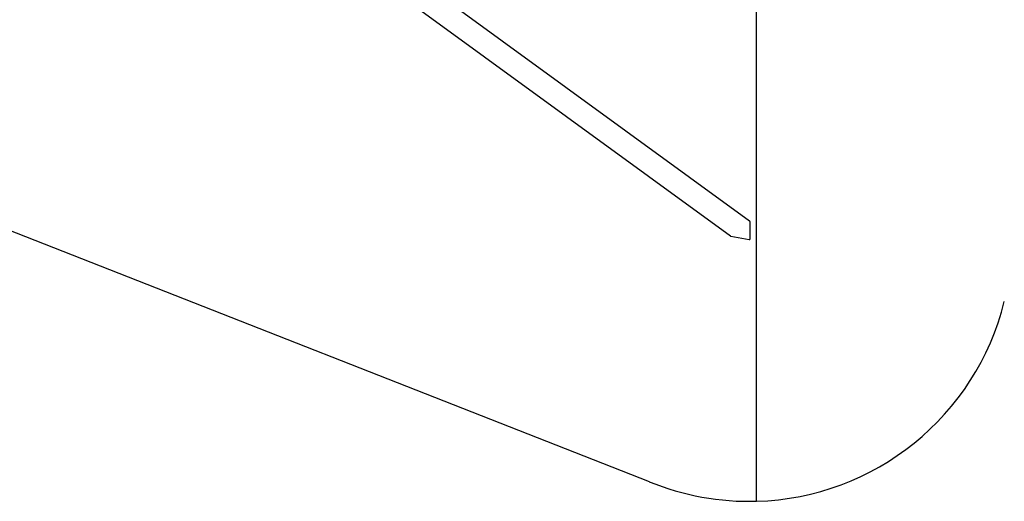
# Model space of a CAD drawing. Units: millimetres. Extents: x 1000 to 28700, y 1000 to 20000.
# Drawn here: x 5384 to 11002, y 8951 to 11701 of the extents above; entities that cross this region are included whole.
import ezdxf

# ---------------------------------------------------------------- set-up
doc = ezdxf.new("R2010")
doc.units = ezdxf.units.MM
doc.header["$LTSCALE"] = 100
doc.layers.add('Visible Edges(Speelwijzer)', color=7, linetype='Continuous', lineweight=25)
doc.layers.add('Visible Tangent Edges(Speelwijzer)', color=7, linetype='Continuous', lineweight=25)

msp = doc.modelspace()

# ---------------------------------------------------------------- linework, layer by layer
at = {"layer": 'Visible Edges(Speelwijzer)'}
for p, q in [((9549.3, 10550.5), (7438.3, 12088.9)), ((9589.3, 8951.3), (9589.3, 12085.4)), ((9439.5, 10465.5), (7338.7, 11996.6)), ((4940.8, 10650.2), (8976.9, 9062.9))]:
    msp.add_line(p, q, dxfattribs=at)
for start, end in [(271.649, 346.1332), (247.6966, 271.649)]:
    msp.add_arc((9546.2, 10450.6), 1500, start, end, dxfattribs=at)
at = {"layer": 'Visible Tangent Edges(Speelwijzer)'}
for p, q in [((9552.1, 10449.6), (9552.1, 10545.4)), ((9442.5, 10464.2), (9546.4, 10445.3))]:
    msp.add_line(p, q, dxfattribs=at)
for centre, major_axis, start_param, end_param in [((9546.4, 10546.4), (4.96, -3.62), 0.535491, 1.570796), ((9442.5, 10469.5), (-4.96, 3.62), 1.570796, 2.106287), ((9546.4, 10450.6), (4.96, -3.62), 5.24788, 6.818676)]:
    msp.add_ellipse(centre, major_axis=major_axis, ratio=0.814119, start_param=start_param, end_param=end_param, dxfattribs=at)

doc.saveas('drawing.dxf')
